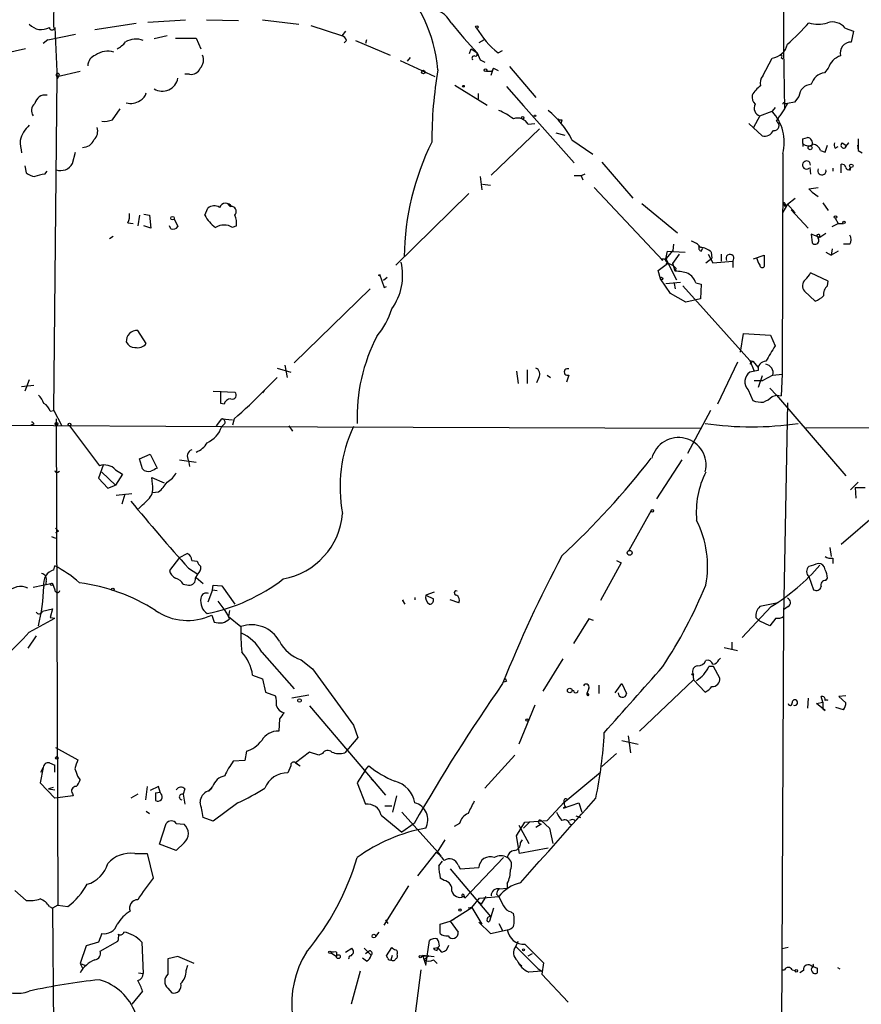
# Model space of a CAD drawing. Extents: x -170651 to 170690, y -337362 to 4878.
# Drawn here: x 459 to 551, y 4269 to 4378 of the extents above; entities that cross this region are included whole.
import ezdxf

# ---------------------------------------------------------------- set-up
doc = ezdxf.new("R2010")
doc.units = 0
doc.header["$MEASUREMENT"] = 0
doc.layers.add('MAIN', color=5, linetype='CONTINUOUS')

msp = doc.modelspace()

# ---------------------------------------------------------------- linework, layer by layer
at = {"layer": 'MAIN'}
for p, q in [((542.798, 4402.7143), (542.798, 4374.605)), ((462.534, 4376.9756), (462.788, 4402.037)), ((471.5933, 4377.399), (467.0213, 4376.7216)), ((472.8633, 4377.5683), (477.012, 4377.8223)), ((479.298, 4377.8223), (482.854, 4377.7376)), ((485.4787, 4377.8223), (489.458, 4377.3143)), ((461.8567, 4375.621), (464.9047, 4376.2136)), ((462.6187, 4376.9756), (462.8727, 4371.303)), ((494.1993, 4376.0443), (490.8127, 4377.145)), ((494.6227, 4376.5523), (494.1993, 4376.0443)), ((549.5713, 4376.891), (550.5027, 4376.5523)), ((550.5027, 4376.5523), (550.2487, 4375.367)), ((461.8567, 4375.621), (461.3487, 4375.1976)), ((474.98, 4376.0443), (473.5407, 4375.7056)), ((475.9113, 4375.7903), (478.1973, 4375.7903)), ((478.1973, 4375.7903), (478.7053, 4374.605)), ((494.7073, 4375.5363), (494.4533, 4375.2823)), ((495.7233, 4375.5363), (499.5333, 4373.9276)), ((496.9087, 4375.621), (496.824, 4375.1976)), ((509.8627, 4375.621), (509.27, 4375.2823)), ((459.4013, 4374.605), (454.914, 4373.589)), ((508.254, 4374.097), (508.4233, 4374.605)), ((508.4233, 4374.605), (509.1007, 4374.1816)), ((509.1007, 4374.1816), (509.1007, 4373.9276)), ((509.1007, 4373.9276), (509.1007, 4374.1816)), ((509.1007, 4374.1816), (509.4393, 4373.4196)), ((511.3867, 4374.1816), (511.8947, 4374.4356)), ((542.798, 4374.605), (542.8827, 4368.001)), ((500.634, 4373.335), (504.444, 4371.557)), ((501.7347, 4373.6736), (501.396, 4373.2503)), ((509.1007, 4373.9276), (508.9313, 4373.7583)), ((509.4393, 4373.4196), (509.9473, 4373.1656)), ((540.512, 4371.6416), (541.528, 4373.589)), ((542.544, 4373.6736), (542.7133, 4373.5043)), ((462.8727, 4371.557), (465.4127, 4372.1496)), ((477.4353, 4371.811), (476.9273, 4371.811)), ((510.1167, 4372.1496), (510.7093, 4372.1496)), ((510.6247, 4371.7263), (510.8787, 4372.4883)), ((510.8787, 4372.4883), (510.7093, 4372.1496)), ((510.8787, 4372.4883), (511.3867, 4372.2343)), ((512.6567, 4372.6576), (515.5353, 4369.271)), ((547.7087, 4372.4883), (547.2853, 4371.9803)), ((462.534, 4334.8116), (462.8727, 4371.557)), ((506.6453, 4370.6256), (510.2013, 4368.4243)), ((509.1853, 4369.6943), (509.1853, 4369.1016)), ((512.318, 4370.4563), (514.1807, 4368.3396)), ((543.2213, 4368.5936), (542.8827, 4368.001)), ((542.9673, 4368.5936), (543.2213, 4368.5936)), ((543.9833, 4368.763), (543.2213, 4368.5936)), ((544.4913, 4369.3556), (543.9833, 4368.763)), ((468.9687, 4366.8156), (469.8153, 4368.001)), ((514.1807, 4368.3396), (519.7687, 4362.0743)), ((540.1733, 4367.239), (541.528, 4367.747)), ((541.8667, 4368.1703), (541.528, 4367.747)), ((542.8827, 4368.001), (542.3747, 4367.239)), ((514.6887, 4366.3076), (515.4507, 4366.3923)), ((518.414, 4366.8156), (518.3293, 4366.477)), ((538.988, 4366.3923), (540.4273, 4365.0376)), ((540.1733, 4367.239), (539.496, 4365.969)), ((542.036, 4366.6463), (542.3747, 4367.239)), ((515.9587, 4365.7996), (510.6247, 4360.7196)), ((517.7367, 4365.3763), (518.7527, 4365.1223)), ((519.5147, 4364.6143), (521.8007, 4363.0056)), ((544.9147, 4364.699), (545.4227, 4364.8683)), ((549.2327, 4364.2756), (549.656, 4364.0216)), ((549.656, 4363.8523), (549.9947, 4364.2756)), ((551.0107, 4364.699), (551.0107, 4363.429)), ((464.566, 4361.9896), (464.9047, 4363.2596)), ((544.9147, 4364.191), (544.9147, 4363.8523)), ((545.9307, 4364.0216), (545.7613, 4363.937)), ((546.862, 4363.429), (547.37, 4363.2596)), ((547.37, 4363.2596), (547.624, 4364.0216)), ((548.4707, 4363.683), (548.8093, 4363.8523)), ((550.926, 4364.0216), (551.0107, 4363.429)), ((551.0107, 4363.429), (551.434, 4363.175)), ((522.8167, 4362.159), (526.2033, 4358.1796)), ((542.7133, 4363.0903), (542.6287, 4338.791)), ((459.3167, 4361.7356), (459.486, 4360.9736)), ((461.518, 4360.8043), (461.772, 4361.143)), ((545.6767, 4361.5663), (545.7613, 4360.8043)), ((548.2167, 4361.4816), (548.2167, 4361.143)), ((549.148, 4360.9736), (549.148, 4361.905)), ((550.164, 4361.5663), (550.0793, 4361.2276)), ((509.4393, 4360.5503), (509.6087, 4359.111)), ((520.5307, 4360.635), (519.7687, 4360.635)), ((520.954, 4360.8043), (520.5307, 4360.635)), ((520.5307, 4360.635), (520.7, 4360.2116)), ((509.6933, 4359.7036), (510.54, 4359.619)), ((521.97, 4359.365), (529.5053, 4351.3216)), ((545.592, 4359.1956), (546.608, 4359.365)), ((545.9307, 4358.857), (545.592, 4359.1956)), ((545.9307, 4358.857), (546.608, 4358.349)), ((500.126, 4350.8136), (508.1693, 4358.6876)), ((543.2213, 4357.5023), (544.068, 4358.1796)), ((479.1287, 4356.317), (479.4673, 4357.079)), ((527.2193, 4357.587), (531.114, 4354.3696)), ((542.7133, 4357.587), (542.9673, 4357.2483)), ((543.2213, 4357.5023), (542.7133, 4356.6556)), ((542.9673, 4357.5023), (542.9673, 4357.2483)), ((543.2213, 4357.5023), (542.9673, 4357.2483)), ((543.2213, 4357.5023), (544.068, 4356.571)), ((543.6447, 4356.9096), (545.5073, 4354.8776)), ((547.116, 4357.6716), (547.7087, 4356.825)), ((471.932, 4356.317), (471.7627, 4355.1316)), ((472.44, 4356.4016), (473.0327, 4356.317)), ((473.0327, 4356.317), (473.202, 4354.8776)), ((475.742, 4355.8936), (476.1653, 4355.047)), ((548.4707, 4355.9783), (548.8093, 4355.3856)), ((470.662, 4355.4703), (471.2547, 4355.3856)), ((473.202, 4354.8776), (472.44, 4355.1316)), ((475.4033, 4354.793), (475.234, 4355.1316)), ((482.6, 4355.1316), (482.1767, 4354.9623)), ((548.132, 4355.047), (548.8093, 4355.3856)), ((548.8093, 4355.3856), (549.402, 4355.3856)), ((469.0533, 4353.9463), (468.63, 4353.6923)), ((546.7773, 4353.8616), (545.846, 4354.2003)), ((545.846, 4354.2003), (545.9307, 4353.269)), ((547.4547, 4354.285), (546.7773, 4353.8616)), ((530.606, 4352.4223), (529.844, 4351.491)), ((529.844, 4351.491), (530.0133, 4352.3376)), ((530.0133, 4352.3376), (531.9607, 4352.253)), ((530.6907, 4353.0996), (530.606, 4352.4223)), ((533.7387, 4352.3376), (533.908, 4352.6763)), ((548.132, 4352.5916), (548.0473, 4351.9143)), ((548.8093, 4352.3376), (548.0473, 4351.9143)), ((550.0793, 4353.0996), (549.402, 4353.0996)), ((529.844, 4351.491), (531.0293, 4349.205)), ((530.606, 4350.983), (531.368, 4351.999)), ((534.2467, 4351.0676), (534.924, 4351.5756)), ((534.5007, 4351.999), (535.0087, 4351.0676)), ((534.8393, 4352.253), (534.924, 4351.5756)), ((535.0087, 4351.0676), (537.21, 4351.237)), ((535.94, 4351.999), (535.94, 4351.237)), ((537.21, 4351.237), (537.21, 4350.5596)), ((539.496, 4351.491), (540.6813, 4351.9143)), ((540.6813, 4351.9143), (540.6813, 4350.6443)), ((547.4547, 4352.253), (548.0473, 4351.9143)), ((528.9973, 4350.221), (530.0133, 4350.983)), ((529.2513, 4349.2896), (528.9973, 4350.221)), ((530.86, 4350.1363), (530.606, 4350.983)), ((530.9447, 4350.475), (530.86, 4350.1363)), ((498.2633, 4349.6283), (498.348, 4349.7976)), ((498.348, 4349.7976), (498.856, 4348.3583)), ((499.1947, 4349.459), (498.7713, 4349.1203)), ((530.352, 4347.681), (529.2513, 4349.2896)), ((547.7087, 4349.0356), (545.7613, 4349.967)), ((547.624, 4348.5276), (547.7087, 4349.0356)), ((497.332, 4348.189), (488.95, 4340.061)), ((498.856, 4348.3583), (499.11, 4348.443)), ((529.844, 4348.7816), (531.4527, 4348.951)), ((530.7753, 4348.7816), (530.86, 4348.189)), ((531.7067, 4348.5276), (539.0727, 4340.315)), ((533.146, 4348.8663), (533.7387, 4348.697)), ((533.7387, 4348.697), (533.654, 4347.0883)), ((532.0453, 4346.7496), (530.352, 4347.681)), ((533.654, 4347.0883), (532.0453, 4346.7496)), ((545.084, 4347.935), (546.2693, 4346.8343)), ((472.694, 4342.1776), (471.7627, 4343.617)), ((538.0567, 4341.2463), (538.3953, 4343.2783)), ((538.3953, 4343.2783), (541.3587, 4343.109)), ((541.3587, 4343.109), (541.8667, 4341.9236)), ((487.0873, 4339.4683), (488.6113, 4339.045)), ((487.934, 4339.807), (488.188, 4338.4523)), ((514.604, 4339.299), (514.604, 4337.775)), ((537.718, 4340.1456), (535.5167, 4335.489)), ((539.0727, 4340.315), (539.4113, 4340.2303)), ((539.0727, 4340.315), (539.5807, 4339.1296)), ((539.4113, 4340.2303), (539.0727, 4339.8916)), ((539.4113, 4340.2303), (540.004, 4339.553)), ((459.8247, 4338.1983), (459.3167, 4336.9283)), ((487.0873, 4338.4523), (485.648, 4337.013)), ((513.4187, 4339.1296), (513.588, 4337.775)), ((515.874, 4338.4523), (515.62, 4337.8596)), ((516.8053, 4338.7063), (517.144, 4338.4523)), ((519.176, 4338.7063), (518.922, 4337.9443)), ((540.004, 4339.2143), (539.0727, 4339.045)), ((540.4273, 4338.6216), (540.004, 4337.3516)), ((541.6127, 4338.7063), (540.512, 4338.1136)), ((541.6127, 4338.7063), (542.6287, 4338.791)), ((542.6287, 4338.791), (542.544, 4336.4203)), ((458.978, 4337.4363), (460.3327, 4337.6056)), ((539.5807, 4338.1136), (540.512, 4338.1136)), ((541.274, 4337.267), (542.036, 4336.505)), ((480.06, 4336.9283), (482.4307, 4336.8436)), ((480.9067, 4335.5736), (480.9067, 4336.9283)), ((485.648, 4337.013), (485.4787, 4336.759)), ((538.9033, 4337.0976), (539.4113, 4335.9123)), ((541.528, 4336.3356), (542.036, 4336.505)), ((542.036, 4336.505), (542.544, 4336.4203)), ((542.036, 4336.505), (549.656, 4327.615)), ((481.2453, 4335.489), (480.9067, 4335.5736)), ((543.2213, 4335.6583), (542.798, 4312.121)), ((462.1107, 4334.727), (462.534, 4334.8116)), ((462.534, 4334.8116), (463.3807, 4333.203)), ((462.788, 4333.8803), (462.9573, 4280.371)), ((480.3987, 4333.1183), (480.9913, 4333.8803)), ((480.9913, 4333.8803), (482.1767, 4333.7956)), ((482.346, 4333.8803), (482.1767, 4333.203)), ((534.7547, 4334.8116), (532.2147, 4330.0703)), ((429.514, 4333.3723), (480.9913, 4333.0336)), ((460.3327, 4333.2876), (459.994, 4333.203)), ((464.2273, 4333.1183), (467.5293, 4328.7156)), ((481.33, 4333.3723), (480.9913, 4333.0336)), ((480.9913, 4333.0336), (533.654, 4332.8643)), ((488.3573, 4333.1183), (488.7807, 4332.5256)), ((545.2533, 4332.949), (624.5013, 4332.441)), ((471.932, 4329.4776), (473.1173, 4329.9856)), ((473.1173, 4329.9856), (473.8793, 4328.4616)), ((467.9527, 4328.8003), (467.4447, 4327.361)), ((472.2707, 4328.377), (471.932, 4329.4776)), ((476.3347, 4329.393), (478.1973, 4329.139)), ((477.3507, 4329.3083), (477.4353, 4328.631)), ((531.622, 4329.393), (528.828, 4325.075)), ((462.9573, 4328.0383), (463.1267, 4328.123)), ((467.4447, 4327.361), (468.4607, 4326.2603)), ((467.7833, 4328.0383), (469.3073, 4326.599)), ((469.3073, 4328.2923), (470.0693, 4327.7843)), ((470.0693, 4327.7843), (469.3073, 4326.599)), ((473.3713, 4326.6836), (473.2867, 4327.4456)), ((473.2867, 4327.4456), (474.6413, 4326.853)), ((468.4607, 4326.2603), (469.3073, 4326.599)), ((551.0107, 4326.9376), (550.164, 4326.091)), ((550.672, 4326.345), (551.7727, 4326.345)), ((550.672, 4326.345), (550.7567, 4325.1596)), ((469.392, 4325.4983), (471.0853, 4325.6676)), ((470.3233, 4325.583), (469.9847, 4324.4823)), ((474.0487, 4325.837), (473.3713, 4325.7523)), ((528.2353, 4323.805), (525.78, 4319.4023)), ((549.148, 4320.0796), (553.0427, 4323.4663)), ((462.28, 4320.9263), (462.7033, 4320.757)), ((463.042, 4321.519), (462.7033, 4321.3496)), ((476.3347, 4318.6403), (477.1813, 4319.0636)), ((547.878, 4319.741), (548.0473, 4318.725)), ((462.534, 4317.2856), (462.6187, 4317.709)), ((476.3347, 4318.6403), (475.234, 4317.201)), ((477.6893, 4318.3016), (478.282, 4318.217)), ((524.9333, 4318.0476), (522.6473, 4313.899)), ((524.4253, 4318.3016), (524.9333, 4318.0476)), ((548.2167, 4318.5556), (548.2167, 4317.963)), ((477.3507, 4317.455), (478.3667, 4316.7776)), ((478.1127, 4316.3543), (478.3667, 4316.7776)), ((545.592, 4316.5236), (546.1, 4315.0843)), ((462.3647, 4315.7616), (460.248, 4315.3383)), ((461.6873, 4316.0156), (461.6027, 4315.5923)), ((462.3647, 4315.7616), (462.6187, 4315.0843)), ((476.758, 4315.677), (477.3507, 4315.5923)), ((478.1973, 4316.439), (478.9593, 4315.7616)), ((479.9753, 4315.0843), (480.06, 4315.5923)), ((480.06, 4315.5923), (480.9913, 4315.5076)), ((480.9913, 4315.5076), (482.4307, 4313.4756)), ((547.4547, 4316.1003), (547.624, 4316.3543)), ((479.9753, 4315.0843), (479.4673, 4313.7296)), ((479.9753, 4315.0843), (480.4833, 4314.9996)), ((504.3593, 4314.8303), (503.428, 4314.4916)), ((503.428, 4314.4916), (504.2747, 4314.0683)), ((480.568, 4313.8143), (481.33, 4312.7983)), ((500.888, 4313.899), (501.142, 4313.4756)), ((502.2427, 4314.2376), (502.2427, 4313.9836)), ((507.0687, 4313.645), (506.1373, 4313.9836)), ((542.2053, 4313.645), (540.1733, 4313.2216)), ((461.264, 4312.7136), (462.3647, 4312.9676)), ((462.3647, 4312.9676), (462.1107, 4312.0363)), ((479.8907, 4312.2903), (480.1447, 4311.5283)), ((481.33, 4312.7983), (481.7533, 4312.121)), ((481.838, 4312.7983), (481.7533, 4312.121)), ((541.4433, 4313.2216), (538.226, 4309.835)), ((543.306, 4313.2216), (542.798, 4312.883)), ((459.8247, 4310.4276), (462.6187, 4311.9516)), ((462.1107, 4312.0363), (462.6187, 4311.9516)), ((481.838, 4311.867), (481.7533, 4312.121)), ((481.7533, 4312.121), (483.108, 4311.0203)), ((521.3773, 4311.867), (519.684, 4309.1576)), ((521.8853, 4311.6976), (521.3773, 4311.867)), ((539.75, 4312.0363), (540.1733, 4311.613)), ((541.274, 4311.105), (540.1733, 4311.613)), ((541.9513, 4311.9516), (541.274, 4311.105)), ((542.798, 4312.121), (542.4593, 4243.2023)), ((460.5867, 4310.0043), (459.6553, 4308.6496)), ((537.1253, 4309.327), (537.1253, 4308.565)), ((485.394, 4308.2263), (488.95, 4304.1623)), ((536.2787, 4308.7343), (537.718, 4308.3956)), ((489.712, 4307.3796), (490.982, 4306.3636)), ((518.4987, 4307.4643), (516.2973, 4303.9083)), ((535.686, 4307.3796), (535.8553, 4307.549)), ((484.378, 4305.6863), (485.4787, 4305.263)), ((490.982, 4306.3636), (495.4693, 4300.183)), ((532.8073, 4305.8556), (532.892, 4305.1783)), ((535.7707, 4305.3476), (535.0933, 4306.6176)), ((485.4787, 4305.263), (485.8173, 4303.8236)), ((512.318, 4305.009), (512.064, 4304.9243)), ((524.256, 4303.739), (525.018, 4304.755)), ((525.018, 4304.755), (525.526, 4303.6543)), ((532.892, 4305.1783), (526.9653, 4299.5056)), ((532.892, 4305.1783), (534.162, 4303.8236)), ((485.8173, 4303.8236), (486.918, 4303.4003)), ((521.3773, 4304.247), (521.208, 4303.739)), ((521.208, 4303.739), (521.208, 4303.5696)), ((521.208, 4303.739), (521.208, 4303.485)), ((521.208, 4303.485), (521.208, 4303.739)), ((522.478, 4304.5856), (522.478, 4303.6543)), ((490.5587, 4303.485), (488.696, 4303.1463)), ((545.5073, 4303.1463), (545.4227, 4302.0456)), ((546.4387, 4302.5536), (547.116, 4302.723)), ((547.37, 4301.7916), (546.4387, 4302.5536)), ((547.116, 4302.723), (546.9467, 4303.3156)), ((547.116, 4302.723), (547.116, 4301.961)), ((549.656, 4303.4003), (548.894, 4303.3156)), ((548.894, 4303.3156), (549.656, 4302.6383)), ((490.6433, 4302.2996), (499.0253, 4292.4783)), ((515.4507, 4302.3843), (513.6727, 4298.0663)), ((547.116, 4301.961), (547.37, 4301.7916)), ((549.402, 4301.8763), (548.5553, 4302.1303)), ((487.3413, 4300.8603), (487.2567, 4299.5056)), ((495.4693, 4300.183), (495.9773, 4298.8283)), ((495.9773, 4298.8283), (494.538, 4297.135)), ((525.018, 4298.4896), (526.796, 4298.0663)), ((525.6953, 4298.9976), (525.9493, 4297.135)), ((462.7033, 4297.7276), (465.1587, 4296.373)), ((483.7007, 4297.3043), (483.5313, 4296.2883)), ((490.6433, 4297.2196), (489.1193, 4296.0343)), ((491.6593, 4296.881), (490.6433, 4297.2196)), ((492.0827, 4297.0503), (491.6593, 4296.881)), ((522.8167, 4295.611), (524.4253, 4297.0503)), ((462.026, 4296.0343), (462.6187, 4295.7803)), ((483.5313, 4296.2883), (482.2613, 4296.2036)), ((489.1193, 4296.0343), (489.2887, 4295.9496)), ((489.1193, 4296.0343), (489.6273, 4295.6956)), ((513.2493, 4296.881), (509.9473, 4293.2403)), ((461.3487, 4295.5263), (461.01, 4293.833)), ((461.0947, 4295.0183), (461.3487, 4295.5263)), ((462.6187, 4295.0183), (462.6187, 4295.7803)), ((464.82, 4295.357), (464.9893, 4295.0183)), ((488.6113, 4295.6956), (488.2727, 4294.9336)), ((496.824, 4295.2723), (495.8927, 4293.833)), ((496.824, 4295.2723), (497.1627, 4295.6956)), ((519.0067, 4291.9703), (522.6473, 4295.0183)), ((461.01, 4293.833), (462.6187, 4292.1396)), ((495.8927, 4293.833), (496.824, 4291.4623)), ((497.4167, 4294.2563), (497.6707, 4294.0023)), ((462.4493, 4293.325), (461.9413, 4293.1556)), ((461.9413, 4293.1556), (462.6187, 4293.071)), ((472.7787, 4293.4096), (472.6093, 4291.9703)), ((474.0487, 4293.4096), (473.1173, 4292.9863)), ((473.71, 4292.7323), (474.218, 4292.817)), ((473.71, 4292.7323), (473.71, 4291.8856)), ((474.218, 4292.817), (474.0487, 4293.4096)), ((474.3027, 4292.6476), (474.218, 4292.817)), ((476.9273, 4293.1556), (476.758, 4292.563)), ((479.4673, 4292.9016), (479.8907, 4293.2403)), ((479.9753, 4293.4096), (479.552, 4292.9016)), ((464.6507, 4292.3936), (462.6187, 4292.1396)), ((464.566, 4292.6476), (464.6507, 4292.3936)), ((471.7627, 4292.563), (471.0007, 4292.1396)), ((476.758, 4292.563), (476.9273, 4291.4623)), ((482.7693, 4291.6316), (480.06, 4289.5996)), ((500.2107, 4292.3936), (499.7873, 4290.6156)), ((516.8053, 4289.6843), (518.668, 4291.7163)), ((518.5833, 4291.039), (520.2767, 4291.6316)), ((518.668, 4291.7163), (519.0067, 4291.9703)), ((520.2767, 4291.6316), (520.6153, 4290.6156)), ((472.694, 4290.7003), (473.0327, 4290.4463)), ((498.9407, 4291.293), (499.7027, 4291.293)), ((500.8033, 4290.6156), (505.1213, 4285.7896)), ((518.8373, 4291.2083), (518.5833, 4291.039)), ((480.06, 4289.5996), (478.9593, 4290.023)), ((498.5173, 4290.277), (500.8033, 4288.4143)), ((513.4187, 4287.991), (514.35, 4289.515)), ((514.858, 4289.515), (514.1807, 4288.8376)), ((514.35, 4289.515), (516.8053, 4289.6843)), ((516.128, 4289.6843), (517.0593, 4288.8376)), ((519.938, 4290.1923), (520.446, 4290.023)), ((474.1333, 4287.0596), (474.8953, 4289.3456)), ((475.996, 4289.3456), (476.8427, 4289.261)), ((502.158, 4289.3456), (500.8033, 4288.4143)), ((507.1533, 4289.3456), (506.5607, 4289.007)), ((513.6727, 4289.1763), (514.7733, 4287.1443)), ((516.128, 4289.261), (515.5353, 4288.9223)), ((515.9587, 4289.3456), (516.128, 4289.261)), ((517.0593, 4288.8376), (517.398, 4287.1443)), ((519.2607, 4289.3456), (519.5147, 4289.1763)), ((505.5447, 4287.5676), (504.698, 4286.213)), ((513.7573, 4286.0436), (513.4187, 4287.991)), ((513.842, 4287.229), (514.096, 4287.5676)), ((475.996, 4286.3823), (474.1333, 4287.0596)), ((476.8427, 4287.229), (475.996, 4286.3823)), ((502.5813, 4283.5883), (504.6133, 4286.213)), ((504.6133, 4286.213), (505.1213, 4285.7896)), ((516.89, 4286.6363), (513.7573, 4286.0436)), ((471.424, 4286.0436), (472.7787, 4286.0436)), ((472.7787, 4286.0436), (473.456, 4283.3343)), ((504.8673, 4284.689), (505.2907, 4285.197)), ((511.9793, 4285.6203), (507.746, 4281.133)), ((506.1373, 4284.3503), (510.54, 4279.101)), ((506.984, 4284.7736), (507.238, 4284.3503)), ((507.238, 4284.3503), (509.27, 4284.5196)), ((505.46, 4283.0803), (505.0367, 4283.3343)), ((458.216, 4281.9796), (459.486, 4280.879)), ((498.856, 4278.1696), (501.5653, 4282.4876)), ((511.556, 4282.149), (512.4027, 4282.2336)), ((512.4027, 4282.7416), (512.4027, 4282.2336)), ((507.746, 4281.133), (507.6613, 4281.387)), ((508.508, 4280.117), (509.3547, 4281.133)), ((509.1007, 4280.879), (509.524, 4280.4556)), ((509.3547, 4281.133), (511.4713, 4281.3023)), ((510.032, 4281.3023), (509.524, 4280.4556)), ((511.2173, 4281.5563), (511.4713, 4281.3023)), ((462.026, 4280.2016), (462.3647, 4280.0323)), ((462.9573, 4280.371), (462.3647, 4280.0323)), ((462.3647, 4280.0323), (462.534, 4263.1836)), ((462.9573, 4280.371), (464.058, 4280.2016)), ((506.1373, 4278.593), (508.508, 4280.117)), ((508.508, 4280.117), (508.0847, 4280.0323)), ((508.508, 4280.117), (509.6087, 4278.2543)), ((510.8787, 4280.0323), (510.4553, 4278.593)), ((499.0253, 4278.7623), (499.2793, 4278.339)), ((505.0367, 4278.2543), (506.1373, 4278.593)), ((506.1373, 4278.593), (506.5607, 4278.847)), ((506.1373, 4278.593), (506.984, 4277.4076)), ((512.826, 4279.609), (513.08, 4279.4396)), ((509.27, 4278.5083), (510.54, 4277.2383)), ((510.54, 4277.2383), (512.4027, 4277.6616)), ((511.4713, 4278.339), (511.8947, 4277.577)), ((467.7833, 4277.2383), (467.4447, 4276.307)), ((498.2633, 4277.4076), (497.9247, 4276.8996)), ((503.428, 4273.767), (503.8513, 4276.4763)), ((466.09, 4275.8836), (465.4127, 4273.9363)), ((467.4447, 4276.307), (466.09, 4275.8836)), ((467.614, 4275.291), (469.5613, 4276.3916)), ((472.186, 4276.307), (472.3553, 4272.8356)), ((494.6227, 4275.2063), (495.3, 4275.6296)), ((496.6547, 4275.6296), (497.4167, 4274.8676)), ((499.11, 4274.783), (499.7027, 4275.7143)), ((504.2747, 4275.6296), (504.7827, 4275.7143)), ((504.698, 4275.3756), (504.7827, 4275.7143)), ((504.952, 4275.8836), (504.7827, 4275.7143)), ((505.206, 4275.2063), (504.7827, 4275.7143)), ((513.334, 4275.799), (513.588, 4276.3916)), ((513.334, 4275.799), (515.7893, 4273.3436)), ((543.306, 4275.7143), (542.6287, 4275.545)), ((476.1653, 4274.6983), (475.0647, 4274.4443)), ((477.9433, 4273.9363), (476.1653, 4274.6983)), ((493.014, 4275.1216), (493.6067, 4274.6983)), ((493.6067, 4275.2063), (493.6067, 4274.6983)), ((496.9087, 4274.1903), (496.4853, 4274.529)), ((496.824, 4275.037), (497.1627, 4275.291)), ((499.2793, 4274.529), (499.11, 4274.783)), ((499.618, 4274.3596), (499.7873, 4274.8676)), ((502.92, 4274.783), (503.7667, 4274.783)), ((503.0893, 4274.8676), (504.3593, 4274.6983)), ((503.0893, 4274.8676), (503.428, 4273.767)), ((503.7667, 4274.783), (503.2587, 4274.3596)), ((504.2747, 4274.3596), (504.698, 4273.9363)), ((514.6887, 4274.783), (515.1967, 4275.037)), ((465.4127, 4273.9363), (465.9207, 4273.767)), ((465.4127, 4273.9363), (465.6667, 4273.4283)), ((477.0967, 4273.1743), (477.266, 4273.767)), ((501.396, 4261.1516), (502.92, 4273.259)), ((513.6727, 4273.9363), (514.0113, 4273.6823)), ((515.7893, 4273.3436), (516.2127, 4273.0896)), ((516.382, 4274.021), (516.2127, 4272.751)), ((543.7293, 4273.259), (544.068, 4273.1743)), ((544.9993, 4273.1743), (544.576, 4272.9203)), ((546.0153, 4273.5976), (546.5233, 4273.4283)), ((546.0153, 4273.5976), (546.5233, 4273.4283)), ((546.5233, 4272.9203), (546.5233, 4273.4283)), ((548.7247, 4273.513), (548.9787, 4273.3436)), ((471.8473, 4272.9203), (472.3553, 4272.8356)), ((496.2313, 4273.0896), (495.2153, 4269.449)), ((516.2127, 4273.0896), (514.7733, 4273.005)), ((516.2127, 4272.751), (519.0913, 4269.703)), ((475.0647, 4271.227), (475.488, 4270.719)), ((472.2707, 4270.8883), (471.0853, 4269.449))]:
    msp.add_line(p, q, dxfattribs=at)
for centre, radius in [((329.0287, -103132.5043), 108002.8326), ((509.0583, 4377.018), 0.1338), ((503.174, 4372.065), 0.1893), ((510.0108, 4372.2555), 0.1496), ((507.5766, 4370.4987), 0.0946), ((514.0959, 4367.0132), 0.1411), ((515.4506, 4367.239), 0.0846), ((545.7189, 4363.7253), 0.2158), ((550.2486, 4361.7357), 0.1893), ((475.5726, 4355.9783), 0.1893), ((548.5129, 4356.1053), 0.1338), ((549.4443, 4355.5127), 0.1338), ((529.3783, 4349.332), 0.1338), ((462.8091, 4333.3512), 0.1496), ((464.2484, 4333.2665), 0.1496), ((528.3623, 4323.7627), 0.1338), ((525.8646, 4319.1483), 0.2677), ((462.28, 4315.677), 0.1197), ((469.0109, 4315.1267), 0.1338), ((532.8073, 4305.771), 0.0846), ((519.2772, 4303.9912), 0.2527), ((489.5426, 4302.8923), 0.1893), ((514.5616, 4300.7333), 0.1338), ((462.8515, 4296.5635), 0.1496), ((507.1956, 4279.8207), 0.1338), ((497.7299, 4276.9589), 0.2035), ((514.1947, 4275.4462), 0.0997), ((492.8869, 4275.164), 0.1338), ((493.8183, 4274.6984), 0.2116), ((502.8353, 4274.6983), 0.1197), ((544.195, 4273.132), 0.1338)]:
    msp.add_circle(centre, radius, dxfattribs=at)
for centre, radius, start, end in [((487.8051, 4370.6789), 17.0566, 5.517865, 44.56722), ((503.7215, 4376.1947), 2.8132, 27.269155, 90.80452), ((461.1379, 4378.5264), 1.7871, 222.707397, 299.798566), ((553.1602, 4415.4987), 60.4015, 219.003904, 223.160223), ((512.81, 4407.8963), 44.7168, 312.850421, 317.147132), ((546.608, 4380.4255), 3.1124, 250.947389, 289.052611), ((548.1744, 4375.7964), 1.7747, 38.081974, 108.067411), ((462.3224, 4376.9898), 0.2967, 182.742842, 357.256233), ((517.901, 4382.2735), 10.3882, 211.207325, 231.164558), ((468.0376, 4377.3139), 3.0674, 297.979423, 320.602432), ((471.5494, 4373.5222), 2.1694, 68.192215, 121.745578), ((494.1148, 4375.4518), 0.5985, 8.116564, 81.883436), ((541.2852, 4375.5615), 1.9874, 277.017382, 346.957411), ((550.2395, 4374.1512), 1.2158, 89.566449, 194.683122), ((468.4607, 4372.065), 2.3031, 72.89782, 126.029019), ((467.4975, 4372.7529), 1.2382, 108.432022, 180.490487), ((477.7368, 4373.3863), 1.2601, 314.546634, 25.440473), ((508.762, 4373.5889), 0.2395, 45.016916, 225), ((542.5017, 4373.8006), 0.1339, 288.421413, 161.537987), ((549.6561, 4371.8957), 2.0355, 106.931377, 163.074828), ((462.9489, 4371.7348), 0.178, 357.262972, 272.704876), ((477.5893, 4372.9175), 1.1171, 262.07661, 337.406174), ((549.5218, 4364.5029), 45.4167, 170.090211, 180.179898), ((547.4863, 4370.3019), 1.6904, 96.829043, 166.018836), ((461.3016, 4372.5336), 1.9957, 321.929365, 336.138664), ((474.4486, 4371.6904), 1.7432, 238.612347, 349.99678), ((541.4856, 4370.8373), 1.2629, 140.439572, 193.569674), ((545.9448, 4369.2568), 1.4569, 93.888633, 176.111367), ((471.4382, 4370.0893), 1.2936, 296.565051, 346.120598), ((543.0634, 4367.0346), 4.4906, 128.662598, 146.317718), ((461.0777, 4367.8232), 1.0147, 130.603744, 215.149756), ((461.6152, 4368.3021), 1.2329, 82.693413, 166.323323), ((471.0007, 4370.3293), 1.7274, 252.897271, 306.027373), ((540.7023, 4369.419), 1.3797, 175.59365, 221.267966), ((542.8403, 4368.5513), 0.1339, 18.421413, 198.421413), ((508.5509, 4360.9319), 7.4923, 52.807079, 67.058771), ((511.0696, 4360.404), 9.4364, 26.498525, 51.917117), ((540.4652, 4368.0924), 0.9019, 152.488819, 251.117076), ((537.8776, 4364.3386), 4.9943, 345.525513, 43.036472), ((468.0795, 4368.8068), 2.1807, 262.193536, 294.063861), ((513.5457, 4365.6848), 1.3017, 28.585166, 110.963561), ((518.2871, 4367.2813), 0.4827, 232.11877, 285.242626), ((541.7556, 4366.1753), 0.5481, 263.894148, 59.233431), ((462.209, 4363.641), 3.5145, 132.720356, 165.354435), ((466.09, 4365.5456), 1.2587, 312.275833, 19.657192), ((540.6919, 4366.1276), 1.1217, 256.355254, 333.681666), ((469.1898, 4365.1392), 10.399, 183.360669, 190.88765), ((465.726, 4365.0545), 1.2882, 267.361692, 340.019173), ((530.6383, 4351.2737), 29.5848, 153.746574, 179.087211), ((417.9147, 4364.445), 127.0003, 359.885409, 0.114591), ((545.3328, 4364.2386), 0.6361, 340.052295, 81.874993), ((549.3159, 4364.1062), 0.9452, 169.675635, 206.597581), ((549.4404, 4364.0139), 0.3341, 128.437515, 277.965195), ((550.6722, 4363.344), 1.1519, 126.026276, 162.884837), ((545.5126, 4364.7676), 0.8306, 223.961033, 307.240985), ((545.9697, 4363.1815), 0.9259, 15.502582, 87.177148), ((549.7547, 4363.6971), 0.1839, 122.454468, 184.396316), ((545.3191, 4361.8297), 0.4423, 358.782227, 308.095386), ((460.9034, 4362.8559), 2.3563, 233.019707, 258.094435), ((463.2985, 4362.6445), 1.4267, 249.033132, 332.675217), ((547.0163, 4361.204), 0.4516, 154.70029, 13.876226), ((549.2157, 4361.4562), 0.4539, 14.039305, 98.578205), ((549.91, 4361.5522), 0.2544, 176.822669, 3.177331), ((461.6665, 4357.6489), 3.1589, 92.694476, 113.294332), ((480.158, 4356.2857), 1.0519, 56.580372, 131.045009), ((481.4366, 4356.8545), 0.7646, 30.99974, 156.153927), ((482.1343, 4357.7139), 0.4826, 195.245747, 254.742799), ((482.092, 4357.1001), 0.1707, 60.250955, 119.749045), ((482.0375, 4356.7101), 0.5559, 315.007287, 75.498801), ((542.8403, 4357.5446), 0.1339, 341.578587, 161.537987), ((469.2228, 4356.2322), 1.6284, 332.103644, 8.977017), ((482.2274, 4357.8324), 3.4494, 206.060658, 236.309933), ((480.4395, 4355.4278), 2.1807, 352.193536, 24.063861), ((475.615, 4355.4279), 0.6693, 251.559637, 325.310261), ((481.2453, 4353.3961), 1.8222, 59.260568, 120.736729), ((532.2994, 4351.8297), 1.6439, 34.508882, 78.113137), ((546.2694, 4353.5229), 0.4233, 216.856362, 53.143638), ((546.6221, 4354.0168), 0.184, 237.519254, 175.572628), ((549.4023, 4353.6076), 0.8464, 323.116564, 36.883436), ((533.908, 4352.7609), 0.4559, 158.189256, 248.200924), ((533.5353, 4350.8471), 1.9176, 47.153471, 86.451064), ((529.5477, 4351.0761), 0.3922, 346.268462, 122.665012), ((529.3622, 4351.2472), 0.1613, 27.470649, 99.351329), ((536.9057, 4351.5541), 0.4395, 313.819951, 211.936294), ((542.0138, 4352.0407), 2.2121, 189.902199, 213.692223), ((494.6038, 4349.6729), 6.2913, 324.141962, 13.600443), ((529.8297, 4349.515), 1.4713, 40.728008, 86.141889), ((530.8757, 4346.0204), 4.1159, 69.76476, 90.218552), ((540.4576, 4350.8198), 0.2843, 181.249305, 321.884651), ((531.3608, 4348.2394), 1.8921, 19.349497, 60.263006), ((545.8247, 4348.5234), 0.946, 133.903564, 218.463056), ((543.9413, 4350.771), 1.9897, 308.08865, 336.16616), ((548.3086, 4347.6326), 1.1268, 127.41296, 190.513143), ((545.3524, 4349.3034), 2.6338, 290.372473, 314.567756), ((491.7272, 4348.399), 8.3321, 319.829744, 343.177258), ((471.6804, 4342.4293), 1.1905, 86.036106, 183.963894), ((515.1196, 4334.0643), 19.2394, 152.243679, 182.061257), ((471.3753, 4342.7058), 0.9527, 202.123029, 272.929976), ((471.7202, 4342.9823), 1.2632, 256.438992, 320.431362), ((964.665, 4087.0882), 493.6593, 148.921152, 149.150345), ((515.3238, 4338.8333), 0.6693, 325.298349, 71.578587), ((519.0349, 4339.045), 0.3668, 67.377732, 292.616261), ((540.8628, 4339.3594), 0.871, 90.795998, 189.589937), ((540.7015, 4338.9581), 0.9453, 344.552454, 80.919299), ((539.8276, 4337.9983), 1.2905, 125.799861, 224.259121), ((458.9628, 4334.656), 2.6354, 20.376144, 44.555713), ((481.9721, 4335.3407), 0.7417, 87.279935, 168.467387), ((482.1497, 4336.5011), 0.443, 251.25013, 50.633246), ((454.2512, 4366.8), 43.2785, 310.478578, 316.507155), ((539.6785, 4338.2142), 2.6363, 290.383071, 314.552782), ((460.8551, 4334.4166), 1.2934, 13.885827, 63.446835), ((540.3001, 4337.9009), 2.1782, 245.917859, 277.826177), ((481.0156, 4333.5296), 0.3515, 333.420372, 93.963689), ((460.0364, 4333.2453), 0.2993, 8.124688, 81.875312), ((478.053, 4334.0753), 3.1175, 295.247393, 340.479325), ((509.9013, 4326.3885), 15.8884, 155.276668, 190.598234), ((539.2844, 4369.5534), 36.5419, 261.941808, 278.058036), ((531.241, 4328.8003), 3.0308, 345.774397, 165.774397), ((477.3198, 4332.463), 2.3903, 291.537456, 329.659879), ((477.9939, 4329.7656), 0.7892, 112.704756, 215.411928), ((458.247, 4383.6266), 88.4382, 312.869307, 322.314766), ((468.0912, 4327.1301), 1.6821, 43.701714, 109.514288), ((558.2006, 4158.9474), 189.3281, 116.44709, 116.676246), ((462.8303, 4328.2076), 0.2116, 180, 306.875312), ((472.948, 4329.026), 0.938, 223.777634, 285.710475), ((474.006, 4328.9276), 2.2156, 296.079309, 333.920691), ((543.0716, 4323.5936), 9.881, 153.267687, 185.163665), ((471.678, 4326.2602), 1.7454, 320.90853, 14.038632), ((471.2114, 4329.1822), 4.3864, 310.303627, 329.221727), ((623.9561, 4450.259), 197.8132, 219.355016, 222.172179), ((176.1275, 4620.9044), 419.0676, 314.882992, 315.112184), ((486.3071, 4324.1411), 8.0054, 280.490878, 355.164618), ((523.3659, 4317.6665), 11.0767, 349.207233, 27.052695), ((547.5101, 4406.3507), 119.7133, 224.893835, 225.123052), ((476.9121, 4318.3338), 0.7779, 357.627548, 69.752587), ((644.2233, 4251.913), 142.4891, 151.999074, 158.231983), ((548.0474, 4319.9103), 1.3652, 240.251995, 277.123455), ((457.5044, 4307.3685), 11.5361, 47.298134, 63.683496), ((479.3832, 4318.556), 1.1522, 197.110772, 233.960562), ((477.3503, 4317.6751), 1.356, 318.554901, 357.852942), ((529.6653, 4332.3601), 22.4723, 301.608504, 319.594085), ((546.0294, 4317.0739), 0.703, 128.473982, 231.520947), ((630.7724, 4063.8014), 267.7345, 108.322042, 108.551232), ((546.6503, 4317.2433), 0.7209, 3.363661, 93.363661), ((461.0704, 4316.2212), 0.6503, 341.567838, 80.359512), ((462.9581, 4315.7784), 1.5657, 105.715683, 193.120242), ((476.4898, 4317.5113), 1.2936, 193.879402, 243.434949), ((545.3671, 4316.2391), 2.2598, 2.922039, 27.586725), ((458.8594, 4313.6788), 1.7644, 63.18808, 142.798879), ((462.5374, 4295.1229), 20.9104, 57.703067, 82.33072), ((475.601, 4315.0985), 1.2936, 26.565051, 76.120598), ((477.4353, 4316.2697), 0.6827, 262.88123, 7.11877), ((475.3942, 4332.3595), 20.2957, 281.333518, 307.554392), ((486.1324, 4335.2716), 51.9833, 326.549536, 337.754876), ((547.4063, 4315.6075), 0.4952, 84.390726, 201.872304), ((436.3119, 4316.671), 25.1524, 347.21512, 357.155955), ((462.915, 4315.042), 0.2862, 171.884055, 351.864235), ((479.298, 4314.1247), 0.5934, 64.657039, 177.26634), ((504.4379, 4314.3162), 1.025, 170.147123, 235.091321), ((506.7864, 4314.7174), 0.2276, 60.258241, 277.143754), ((506.5183, 4313.9413), 0.625, 331.704832, 61.692415), ((546.3963, 4315.5712), 0.57, 238.677654, 344.930019), ((480.3139, 4313.8143), 1.6439, 168.109726, 235.495965), ((500.7042, 4314.1677), 0.3255, 304.373464, 325.563084), ((503.8325, 4313.9366), 0.4614, 272.33528, 16.58506), ((543.0487, 4313.6678), 0.515, 299.969781, 70.418022), ((460.9113, 4312.7842), 0.3598, 205.553719, 348.680696), ((477.2391, 4317.8825), 6.189, 235.234293, 295.368457), ((541.2005, 4312.1865), 1.4583, 134.78052, 185.911936), ((480.8643, 4314.2787), 2.843, 255.33809, 274.270413), ((480.6708, 4313.0702), 1.6763, 283.988163, 314.129898), ((484.2703, 4307.7047), 3.5134, 29.06585, 109.318368), ((542.1628, 4313.095), 1.1628, 259.520187, 303.110624), ((427.4112, 4339.3916), 43.4689, 296.593935, 318.216718), ((506.9017, 4310.3433), 23.8033, 178.370208, 185.102465), ((480.9245, 4305.6921), 5.138, 29.553174, 64.850929), ((491.0436, 4311.3321), 4.1708, 207.417196, 251.381293), ((479.947, 4305.1651), 4.4616, 6.708636, 43.324366), ((533.3366, 4307.6971), 0.995, 268.773408, 336.16322), ((534.406, 4306.6843), 0.6311, 17.263584, 104.619728), ((534.9299, 4307.6821), 0.8143, 275.553068, 338.194671), ((-1294.0444, 5911.6335), 2429.2817, 318.4178679, 318.6470498), ((533.4052, 4306.0726), 0.6361, 98.125007, 199.947705), ((531.0891, 4308.3612), 3.9069, 303.241017, 333.493976), ((534.8393, 4179.6177), 127.0002, 89.885409, 90.114591), ((679.3442, 4188.1683), 204.0387, 145.152438, 150.272663), ((596.8933, 4347.5083), 94.6529, 206.450487, 206.679643), ((521.081, 4304.374), 0.3224, 336.799076, 156.799076), ((534.9458, 4305.247), 0.831, 268.496736, 6.953124), ((519.6926, 4304.2219), 0.2291, 219.04654, 267.848353), ((519.938, 4303.9789), 0.2544, 176.822669, 3.177331), ((521.2927, 4303.5273), 0.0947, 206.537987, 153.462013), ((525.0604, 4303.6966), 0.4595, 174.8067, 354.805571), ((533.357, 4305.6448), 1.9912, 293.846208, 321.904188), ((483.102, 4302.553), 3.9089, 356.283134, 12.518792), ((543.5237, 4302.5657), 0.218, 183.181288, 19.44878), ((544.0379, 4302.6606), 0.3094, 243.261025, 184.133114), ((547.0455, 4302.9911), 0.3392, 343.066164, 106.933836), ((547.5393, 4302.3623), 0.5564, 72.274943, 107.715248), ((548.1314, 4302.7232), 1.527, 326.315136, 356.812677), ((488.1051, 4302.6731), 1.164, 198.716701, 257.304609), ((656.9602, 4174.1691), 211.7103, 143.014201, 143.24333), ((487.1381, 4297.5076), 2.0015, 86.602945, 150.6187), ((476.8243, 4301.6629), 46.3049, 348.131563, 357.119947), ((482.7689, 4300.4377), 3.269, 286.561249, 323.420703), ((492.6565, 4296.7398), 0.6525, 47.33528, 151.580881), ((493.9323, 4299.1153), 2.0709, 246.26337, 287.00692), ((461.9183, 4295.4724), 0.5721, 79.149649, 174.594322), ((718.9966, 4211.1876), 267.7503, 161.448775, 161.677951), ((488.2318, 4291.6731), 7.4948, 142.808258, 157.054468), ((488.9076, 4295.8015), 0.3147, 47.717737, 199.667298), ((466.4711, 4295.2301), 1.4969, 188.134433, 225.002707), ((488.2428, 4292.2267), 2.7071, 89.367145, 158.010719), ((504.6684, 4305.1618), 12.0807, 231.589287, 247.479477), ((463.7861, 4294.5768), 1.6763, 315.870102, 346.011837), ((481.69, 4292.8168), 1.8143, 101.44495, 160.92889), ((499.3148, 4291.1202), 2.9723, 9.907589, 75.852016), ((464.93, 4292.9439), 0.4695, 82.743283, 219.145968), ((476.4937, 4292.76), 0.5869, 42.376125, 147.999791), ((479.859, 4291.7269), 1.2383, 108.440802, 180.490447), ((472.4542, 4314.1669), 24.7839, 294.595027, 302.396244), ((473.9669, 4292.2973), 0.4853, 238.035917, 46.210706), ((476.634, 4292.2779), 0.3109, 66.494086, 261.622317), ((55.441, 4206.2148), 431.7309, 11.193402, 11.422572), ((501.7377, 4289.7689), 1.9299, 331.146674, 74.831067), ((847.0881, 4121.8038), 378.6339, 153.322049, 153.551239), ((-1810.3266, 6361.801), 3118.3161, 318.187287, 318.4164706), ((518.8374, 4291.8433), 0.2117, 36.875312, 216.859073), ((519.134, 4291.5894), 0.483, 164.766731, 232.097965), ((497.0371, 4289.9646), 1.5128, 11.917527, 98.097965), ((520.291, 4291.5331), 2.6346, 200.380163, 224.566345), ((475.4456, 4288.9647), 0.6693, 34.684867, 145.310261), ((508.6586, 4289.0163), 1.5409, 111.867006, 167.660345), ((516.001, 4289.5361), 0.1952, 49.405074, 257.480746), ((518.6911, 4289.1493), 0.6025, 19.015375, 117.381623), ((519.557, 4289.3032), 0.4827, 37.88123, 127.864574), ((476.0467, 4288.245), 1.2907, 308.077441, 51.922559), ((506.9671, 4270.1157), 19.0535, 100.70461, 125.536909), ((528.2578, 4304.7104), 29.9536, 218.136363, 220.438386), ((513.2917, 4285.4933), 0.898, 98.130102, 171.869898), ((513.1153, 4287.1161), 0.7355, 273.851386, 8.830866), ((470.9559, 4282.7645), 3.3124, 81.875769, 138.87656), ((468.2928, 4293.7238), 28.7649, 319.927792, 343.637437), ((506.0386, 4284.4775), 0.9906, 17.390596, 125.737365), ((510.5306, 4284.4332), 1.2636, 69.973115, 176.079148), ((511.683, 4284.1809), 1.6093, 63.434949, 116.565051), ((511.9066, 4284.7766), 0.9787, 328.525199, 59.54425), ((465.2616, 4285.8561), 3.3269, 285.930019, 344.069981), ((511.2705, 4284.8017), 6.4042, 181.008335, 193.24595), ((509.6976, 4284.1422), 3.0462, 332.626562, 2.321658), ((492.0175, 4268.2865), 23.8949, 140.968333, 147.958321), ((505.3003, 4282.0712), 1.0217, 350.069335, 81.006965), ((459.6298, 4286.159), 7.4229, 306.623822, 331.849962), ((507.1957, 4282.143), 0.923, 195.587249, 294.379737), ((511.3799, 4281.4141), 0.7557, 76.524615, 182.055151), ((512.1748, 4281.4967), 0.9594, 137.162672, 176.438195), ((514.8849, 4278.5981), 4.3549, 103.855636, 141.614291), ((459.8671, 4284.3925), 3.5341, 263.809481, 288.868164), ((460.3831, 4279.2631), 1.8921, 29.736994, 70.650503), ((471.78, 4280.0348), 0.929, 91.067078, 201.549431), ((507.5343, 4281.4293), 0.1339, 341.578587, 288.462013), ((765.7051, 4407.7842), 283.9586, 206.450451, 206.679652), ((473.2021, 4275.9682), 4.3709, 121.535452, 148.464548), ((513.1367, 4280.8653), 1.2941, 206.576931, 256.108716), ((510.3283, 4278.72), 0.1796, 135, 315), ((510.4978, 4278.8045), 0.2995, 81.899659, 171.842846), ((510.3299, 4278.72), 2.8427, 345.334609, 14.663441), ((468.0634, 4278.6906), 1.4791, 259.083601, 342.844014), ((251.0367, 4277.7463), 254.0005, 359.885409, 0.114591), ((512.3388, 4278.6359), 0.9764, 273.752401, 319.385976), ((514.2752, 4277.9454), 1.8939, 188.618277, 272.263525), ((468.0811, 4276.9418), 1.5791, 339.609571, 7.70781), ((469.8577, 4277.4782), 0.3875, 236.88812, 349.502061), ((469.4795, 4273.7913), 3.6951, 42.907553, 78.143605), ((504.4439, 4275.7143), 0.9653, 74.738635, 127.87186), ((503.4274, 4275.7987), 1.527, 3.187323, 33.684864), ((505.7256, 4277.9966), 1.0245, 227.745497, 278.854586), ((506.3964, 4277.2928), 0.5987, 211.016276, 11.054686), ((495.0038, 4275.2486), 0.4826, 285.245747, 52.137512), ((500.1683, 4276.0105), 0.5518, 212.463229, 265.603684), ((499.9568, 4275.1217), 0.3785, 333.414641, 63.448488), ((504.7407, 4275.9265), 0.5525, 212.502209, 265.567893), ((505.079, 4276.0953), 0.898, 278.130102, 351.869898), ((514.1263, 4275.1156), 1.0463, 139.22052, 233.456477), ((1023.3406, 4783.0116), 718.386, 224.8854029, 225.1145972), ((468.3163, 4271.2937), 3.3282, 112.898622, 150.742402), ((466.985, 4275.037), 0.6784, 273.067389, 21.989624), ((898.3643, 4273.5976), 423.3004, 179.885395, 180.114592), ((499.8407, 4269.4147), 11.157, 148.727991, 222.836326), ((493.4799, 4273.9777), 1.2351, 84.107542, 112.160618), ((495.2155, 4274.5289), 0.2679, 108.45524, 198.407897), ((496.6062, 4274.9464), 0.8143, 291.805329, 354.446932), ((497.2896, 4275.0793), 0.2467, 300.97172, 120.951809), ((499.491, 4274.5289), 0.2116, 179.972935, 306.875312), ((499.8466, 4274.5545), 0.3003, 220.450277, 338.4749), ((499.9568, 4274.7829), 0.3785, 296.551513, 26.585359), ((503.7667, 4275.0371), 0.8468, 233.136869, 306.863132), ((515.6623, 4275.164), 2.3349, 202.380135, 247.619865), ((458.4701, 4274.8678), 4.2038, 189.274551, 288.798293), ((474.7646, 4273.293), 2.3351, 318.148841, 357.086255), ((542.798, 4273.4284), 0.1894, 243.434949, 296.565051), ((543.306, 4273.0333), 0.4797, 28.066164, 151.933836), ((545.5104, 4273.2861), 0.5231, 36.543523, 192.338753), ((546.2694, 4273.259), 0.4233, 126.886139, 306.856362), ((545.973, 4273.7246), 0.1339, 251.578587, 71.578587), ((474.2756, 4207.2256), 65.2822, 95.931567, 102.78895), ((465.8893, 4266.4184), 5.9696, 19.723164, 74.05434), ((471.6144, 4272.8004), 0.7417, 281.532613, 2.720065), ((475.7525, 4271.989), 1.0265, 132.070188, 227.929812), ((467.669, 4269.6176), 4.7739, 15.436803, 30.961492), ((475.7118, 4271.5112), 0.8232, 254.22478, 15.77522)]:
    msp.add_arc(centre, radius, start, end, dxfattribs=at)

doc.saveas('drawing.dxf')
